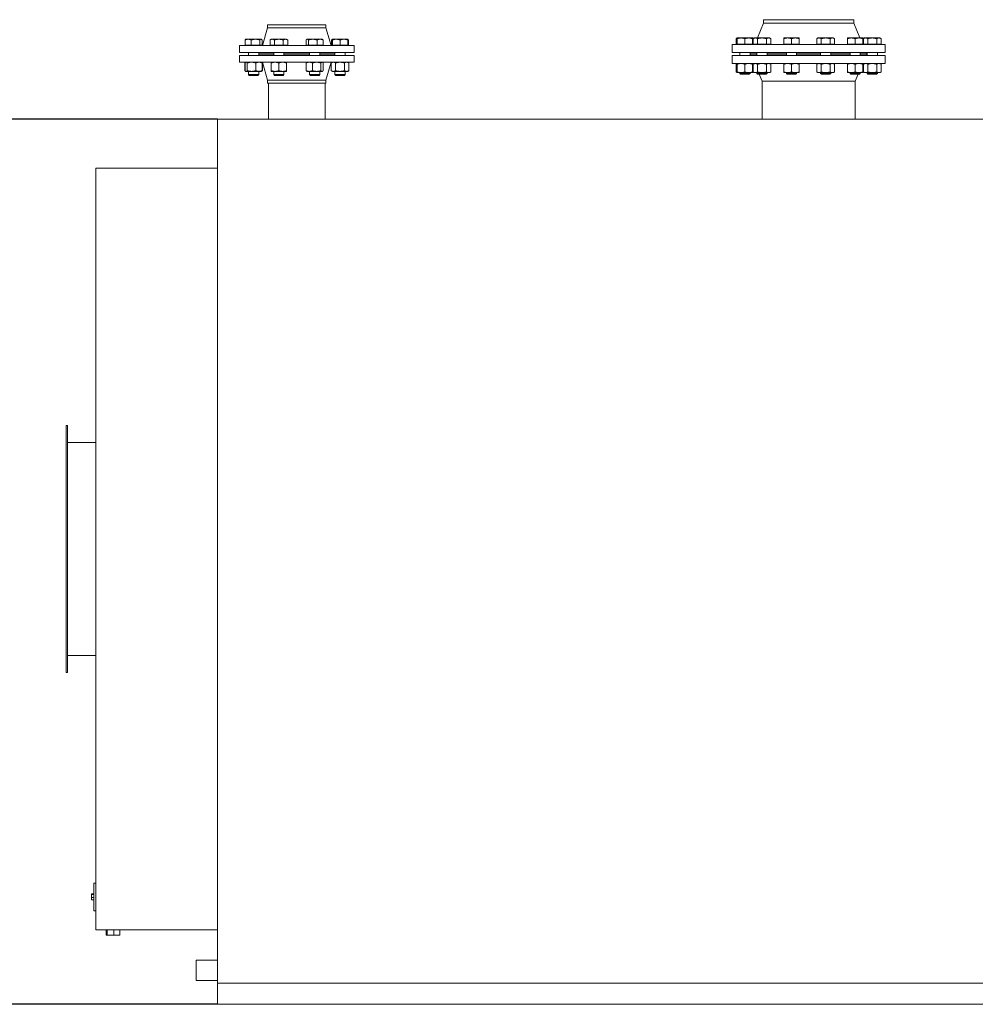
# Model space of a CAD drawing. Units: inches. Extents: x 211285 to 230885, y -66652 to -38932.
# Drawn here: x 224056 to 226302, y -51202 to -48888 of the extents above; entities that cross this region are included whole.
import ezdxf

# ---------------------------------------------------------------- set-up
doc = ezdxf.new("R2010")
doc.units = ezdxf.units.IN
doc.header["$MEASUREMENT"] = 0
doc.styles.add('24', font='GOST_AU.SHX', dxfattribs={"width": 0.96, "height": 200})
doc.dimstyles.new('25', dxfattribs={"dimtxt": 200, "dimasz": 0.18, "dimexe": 0.18, "dimexo": 0.0625, "dimgap": 0.09, "dimtad": 0, "dimtih": 1, "dimtoh": 1, "dimdec": 0, "dimzin": 0, "dimdsep": 46, "dimtxsty": '24', "dimcen": 0.09, "dimclrd": 5, "dimclre": 5, "dimazin": 0, "dimtfac": 1, "dimtdec": 0, "dimtofl": 0, "dimtmove": 0, "dimatfit": 3, "dimfxl": 1, "dimtolj": 1, "dimtzin": 0, "dimarcsym": 0})

# ---------------------------------------------------------------- blocks, each defined once
blk = doc.blocks.new('A$C6F1E2B11')
at = {"color": 0, "linetype": 'Continuous', "lineweight": 0, "extrusion": (2.22045e-16, 1, 2.22045e-16)}
for p, q in [((-939.6, 766.9), (-953.4, 731.9)), ((-939.6, 774.9), (-833.3, 774.9)), ((-939.6, 766.9), (-939.6, 774.9)), ((-939.6, 766.9), (-833.3, 766.9)), ((-833.3, 774.9), (-727, 774.9)), ((-833.3, 766.9), (-727, 766.9)), ((-727, 766.9), (-727, 774.9)), ((-727, 766.9), (-713.2, 731.9)), ((-2104.8, 756.1), (-2117.3, 713.9)), ((-2104.8, 762.9), (-2036.3, 762.9)), ((-2104.8, 756.1), (-2104.8, 762.9)), ((-2104.8, 756.1), (-2036.3, 756.1)), ((-2036.3, 762.9), (-1967.8, 762.9)), ((-2036.3, 756.1), (-1967.8, 756.1)), ((-1967.8, 756.1), (-1967.8, 762.9)), ((-1967.8, 756.1), (-1955.3, 713.9)), ((-2158, 714.7), (-2158, 727.2)), ((-2155.9, 728.9), (-2156.6, 728.5)), ((-2155.9, 728.9), (-2150.6, 728.9)), ((-2150.6, 728.9), (-2133.3, 728.9)), ((-2143.3, 714.7), (-2143.3, 727.2)), ((-2133.3, 728.9), (-2120.5, 728.9)), ((-2123.2, 714.7), (-2123.2, 727.2)), ((-2120.5, 728.9), (-2119.9, 728.9)), ((-2119.9, 728.9), (-2119.3, 728.5)), ((-2117.8, 714.7), (-2117.8, 727.2)), ((-2096.4, 728.9), (-2099.2, 727.2)), ((-2099.2, 714.7), (-2099.2, 727.2)), ((-2096.4, 728.9), (-2094, 728.9)), ((-2094, 728.9), (-2078.4, 728.9)), ((-2088.8, 714.7), (-2088.8, 727.2)), ((-2078.4, 728.9), (-2062.8, 728.9)), ((-2068, 714.7), (-2068, 727.2)), ((-2062.8, 728.9), (-2060.4, 728.9)), ((-2060.4, 728.9), (-2057.6, 727.2)), ((-2057.6, 714.7), (-2057.6, 727.2)), ((-2014.3, 714.7), (-2014.3, 727.2)), ((-2012.2, 728.9), (-2012.8, 728.5)), ((-2012.2, 728.9), (-2011.6, 728.9)), ((-2011.6, 728.9), (-1998.9, 728.9)), ((-2008.9, 714.7), (-2008.9, 727.2)), ((-1998.9, 728.9), (-1981.5, 728.9)), ((-1988.8, 714.7), (-1988.8, 727.2)), ((-1981.5, 728.9), (-1976.2, 728.9)), ((-1976.2, 728.9), (-1975.6, 728.5)), ((-1974.1, 714.7), (-1974.1, 727.2)), ((-1954.7, 714.7), (-1954.7, 727.2)), ((-1952.7, 728.9), (-1953.3, 728.5)), ((-1952.7, 728.9), (-1943.7, 728.9)), ((-1952.7, 714.7), (-1952.7, 727.2)), ((-1943.7, 728.9), (-1925.7, 728.9)), ((-1934.7, 714.7), (-1934.7, 727.2)), ((-1925.7, 728.9), (-1916.7, 728.9)), ((-1916.7, 728.9), (-1916, 728.5)), ((-1916.7, 714.7), (-1916.7, 727.2)), ((-1914.6, 714.7), (-1914.6, 727.2)), ((-1001, 731.9), (-1003.8, 730.2)), ((-1003.8, 717.7), (-1003.8, 730.2)), ((-1001, 717.7), (-1003.8, 717.7)), ((-1001, 731.9), (-992, 731.9)), ((-1001, 717.7), (-1001, 730.2)), ((-992, 717.7), (-1001, 717.7)), ((-1001, 717.7), (-1001, 716.9)), ((-992, 731.9), (-974, 731.9)), ((-983, 717.7), (-992, 717.7)), ((-983, 717.7), (-983, 730.2)), ((-974, 717.7), (-983, 717.7)), ((-974, 731.9), (-965, 731.9)), ((-965, 717.7), (-974, 717.7)), ((-965, 731.9), (-963, 730.7)), ((-965, 717.7), (-965, 730.2)), ((-963.7, 717.7), (-965, 717.7)), ((-965, 717.7), (-965, 716.9)), ((-960.9, 731.9), (-963.7, 730.2)), ((-963.7, 717.7), (-963.7, 730.2)), ((-958.5, 717.7), (-963.7, 717.7)), ((-960.9, 731.9), (-958.5, 731.9)), ((-960.9, 717.7), (-960.9, 716.9)), ((-958.5, 731.9), (-942.9, 731.9)), ((-953.3, 717.7), (-958.5, 717.7)), ((-953.3, 717.7), (-953.3, 730.2)), ((-942.9, 717.7), (-953.3, 717.7)), ((-942.9, 731.9), (-927.3, 731.9)), ((-932.5, 717.7), (-942.9, 717.7)), ((-932.5, 717.7), (-932.5, 730.2)), ((-927.3, 717.7), (-932.5, 717.7)), ((-927.3, 731.9), (-924.9, 731.9)), ((-922.1, 717.7), (-927.3, 717.7)), ((-924.9, 731.9), (-922.1, 730.2)), ((-924.9, 717.7), (-924.9, 716.9)), ((-922.1, 717.7), (-922.1, 730.2)), ((-891.4, 731.9), (-882.4, 731.9)), ((-891.4, 717.7), (-891.4, 730.2)), ((-882.4, 717.7), (-891.4, 717.7)), ((-891.4, 717.7), (-891.4, 716.9)), ((-882.4, 731.9), (-864.4, 731.9)), ((-873.4, 717.7), (-882.4, 717.7)), ((-873.4, 717.7), (-873.4, 730.2)), ((-864.4, 717.7), (-873.4, 717.7)), ((-864.4, 731.9), (-855.4, 731.9)), ((-855.4, 717.7), (-864.4, 717.7)), ((-855.4, 717.7), (-855.4, 730.2)), ((-855.4, 717.7), (-855.4, 716.9)), ((-811.2, 731.9), (-814, 730.2)), ((-814, 717.7), (-814, 730.2)), ((-808.8, 717.7), (-814, 717.7)), ((-811.2, 731.9), (-808.8, 731.9)), ((-811.2, 717.7), (-811.2, 716.9)), ((-808.8, 731.9), (-793.2, 731.9)), ((-803.6, 717.7), (-808.8, 717.7)), ((-803.6, 717.7), (-803.6, 730.2)), ((-793.2, 717.7), (-803.6, 717.7)), ((-793.2, 731.9), (-777.6, 731.9)), ((-782.8, 717.7), (-793.2, 717.7)), ((-782.8, 717.7), (-782.8, 730.2)), ((-777.6, 717.7), (-782.8, 717.7)), ((-777.6, 731.9), (-775.2, 731.9)), ((-772.4, 717.7), (-777.6, 717.7)), ((-775.2, 731.9), (-772.4, 730.2)), ((-775.2, 717.7), (-775.2, 716.9)), ((-772.4, 717.7), (-772.4, 730.2)), ((-741.7, 731.9), (-732.7, 731.9)), ((-741.7, 717.7), (-741.7, 730.2)), ((-732.7, 717.7), (-741.7, 717.7)), ((-741.7, 717.7), (-741.7, 716.9)), ((-732.7, 731.9), (-714.7, 731.9)), ((-723.7, 717.7), (-732.7, 717.7)), ((-723.7, 717.7), (-723.7, 730.2)), ((-714.7, 717.7), (-723.7, 717.7)), ((-714.7, 731.9), (-705.7, 731.9)), ((-705.7, 717.7), (-714.7, 717.7)), ((-705.7, 731.9), (-703.6, 730.7)), ((-705.7, 717.7), (-705.7, 730.2)), ((-704.4, 717.7), (-705.7, 717.7)), ((-705.7, 717.7), (-705.7, 716.9)), ((-701.6, 731.9), (-704.4, 730.2)), ((-704.4, 717.7), (-704.4, 730.2)), ((-699.2, 717.7), (-704.4, 717.7)), ((-701.6, 731.9), (-699.2, 731.9)), ((-701.6, 717.7), (-701.6, 716.9)), ((-699.2, 731.9), (-683.6, 731.9)), ((-694, 717.7), (-699.2, 717.7)), ((-694, 717.7), (-694, 730.2)), ((-683.6, 717.7), (-694, 717.7)), ((-683.6, 731.9), (-668, 731.9)), ((-673.2, 717.7), (-683.6, 717.7)), ((-673.2, 717.7), (-673.2, 730.2)), ((-668, 717.7), (-673.2, 717.7)), ((-668, 731.9), (-665.6, 731.9)), ((-662.8, 717.7), (-668, 717.7)), ((-665.6, 731.9), (-662.8, 730.2)), ((-665.6, 717.7), (-665.6, 716.9)), ((-662.8, 717.7), (-662.8, 730.2)), ((-2171.3, 713.9), (-2036.3, 713.9)), ((-2171.3, 697.9), (-2171.3, 713.9)), ((-2171.3, 697.9), (-2036.3, 697.9)), ((-2150.6, 714.7), (-2158, 714.7)), ((-2155.9, 714.7), (-2155.9, 713.9)), ((-2143.3, 714.7), (-2150.6, 714.7)), ((-2149.9, 697.9), (-2149.9, 690.9)), ((-2133.3, 714.7), (-2143.3, 714.7)), ((-2123.2, 714.7), (-2133.3, 714.7)), ((-2125.9, 697.9), (-2125.9, 690.9)), ((-2125.9, 694.9), (-2090.4, 694.9)), ((-2120.5, 714.7), (-2123.2, 714.7)), ((-2117.8, 714.7), (-2120.5, 714.7)), ((-2119.9, 714.7), (-2119.9, 713.9)), ((-2094, 714.7), (-2099.2, 714.7)), ((-2096.4, 714.7), (-2096.4, 713.9)), ((-2088.8, 714.7), (-2094, 714.7)), ((-2090.4, 697.9), (-2090.4, 690.9)), ((-2078.4, 714.7), (-2088.8, 714.7)), ((-2068, 714.7), (-2078.4, 714.7)), ((-2062.8, 714.7), (-2068, 714.7)), ((-2066.4, 697.9), (-2066.4, 690.9)), ((-2066.4, 694.9), (-2036.3, 694.9)), ((-2057.6, 714.7), (-2062.8, 714.7)), ((-2060.4, 714.7), (-2060.4, 713.9)), ((-2036.3, 713.9), (-1901.3, 713.9)), ((-2036.3, 697.9), (-1901.3, 697.9)), ((-2036.3, 694.9), (-2006.2, 694.9)), ((-2011.6, 714.7), (-2014.3, 714.7)), ((-2012.2, 714.7), (-2012.2, 713.9)), ((-2008.9, 714.7), (-2011.6, 714.7)), ((-1998.9, 714.7), (-2008.9, 714.7)), ((-2006.2, 697.9), (-2006.2, 690.9)), ((-1988.8, 714.7), (-1998.9, 714.7)), ((-1981.5, 714.7), (-1988.8, 714.7)), ((-1982.2, 697.9), (-1982.2, 690.9)), ((-1982.2, 694.9), (-1946.7, 694.9)), ((-1974.1, 714.7), (-1981.5, 714.7)), ((-1976.2, 714.7), (-1976.2, 713.9)), ((-1952.7, 714.7), (-1954.7, 714.7)), ((-1943.7, 714.7), (-1952.7, 714.7)), ((-1952.7, 714.7), (-1952.7, 713.9)), ((-1946.7, 697.9), (-1946.7, 690.9)), ((-1934.7, 714.7), (-1943.7, 714.7)), ((-1925.7, 714.7), (-1934.7, 714.7)), ((-1916.7, 714.7), (-1925.7, 714.7)), ((-1922.7, 697.9), (-1922.7, 690.9)), ((-1914.6, 714.7), (-1916.7, 714.7)), ((-1916.7, 714.7), (-1916.7, 713.9)), ((-1901.3, 697.9), (-1901.3, 713.9)), ((-1013.3, 716.9), (-833.3, 716.9)), ((-1013.3, 697.9), (-1013.3, 716.9)), ((-1013.3, 697.9), (-833.3, 697.9)), ((-995, 697.9), (-995, 690.9)), ((-971, 697.9), (-971, 690.9)), ((-970.3, 694.9), (-970.3, 697.9)), ((-970.3, 694.9), (-954.9, 694.9)), ((-954.9, 697.9), (-954.9, 690.9)), ((-930.9, 697.9), (-930.9, 690.9)), ((-930.9, 694.9), (-885.4, 694.9)), ((-885.4, 697.9), (-885.4, 690.9)), ((-861.4, 697.9), (-861.4, 690.9)), ((-861.4, 694.9), (-833.3, 694.9)), ((-833.3, 716.9), (-653.3, 716.9)), ((-833.3, 697.9), (-653.3, 697.9)), ((-833.3, 694.9), (-805.2, 694.9)), ((-805.2, 697.9), (-805.2, 690.9)), ((-781.2, 697.9), (-781.2, 690.9)), ((-781.2, 694.9), (-735.7, 694.9)), ((-735.7, 697.9), (-735.7, 690.9)), ((-711.7, 697.9), (-711.7, 690.9)), ((-711.7, 694.9), (-696.3, 694.9)), ((-696.3, 694.9), (-696.3, 697.9)), ((-695.6, 697.9), (-695.6, 690.9)), ((-671.6, 697.9), (-671.6, 690.9)), ((-653.3, 697.9), (-653.3, 716.9)), ((-1901.3, 690.9), (-2171.3, 690.9)), ((-2171.3, 690.9), (-2171.3, 674.9)), ((-1901.3, 674.9), (-2171.3, 674.9)), ((-2156.6, 674.5), (-2158.7, 673.2)), ((-2158.7, 655), (-2158.7, 673.2)), ((-2158, 655), (-2158, 673.2)), ((-2155.9, 674.9), (-2156.6, 674.5)), ((-2152.6, 655), (-2152.6, 673.2)), ((-2132.5, 655), (-2132.5, 673.2)), ((-2090.4, 693.9), (-2125.9, 693.9)), ((-2119.9, 674.9), (-2119.3, 674.5)), ((-2119.3, 674.5), (-2117.1, 673.2)), ((-2117.8, 655), (-2117.8, 673.2)), ((-2104.8, 632.7), (-2117.3, 674.9)), ((-2117.1, 655), (-2117.1, 673.2)), ((-2096.4, 655), (-2096.4, 673.2)), ((-2078.4, 655), (-2078.4, 673.2)), ((-2006.2, 693.9), (-2066.4, 693.9)), ((-2060.4, 655), (-2060.4, 673.2)), ((-2014.3, 655), (-2014.3, 673.2)), ((-2012.2, 674.9), (-2012.8, 674.5)), ((-1999.6, 655), (-1999.6, 673.2)), ((-1946.7, 693.9), (-1982.2, 693.9)), ((-1979.5, 655), (-1979.5, 673.2)), ((-1976.2, 674.9), (-1975.6, 674.5)), ((-1974.1, 655), (-1974.1, 673.2)), ((-1967.8, 632.7), (-1955.3, 674.9)), ((-1952.7, 674.9), (-1955.4, 673.2)), ((-1955.4, 655), (-1955.4, 673.2)), ((-1945.1, 655), (-1945.1, 673.2)), ((-1924.3, 655), (-1924.3, 673.2)), ((-1916.7, 674.9), (-1913.9, 673.2)), ((-1913.9, 655), (-1913.9, 673.2)), ((-1901.3, 690.9), (-1901.3, 674.9)), ((-653.3, 690.9), (-1013.3, 690.9)), ((-1013.3, 690.9), (-1013.3, 671.9)), ((-653.3, 671.9), (-1013.3, 671.9)), ((-1001, 671.9), (-1003.8, 670.2)), ((-954.9, 693.9), (-970.3, 693.9)), ((-970.3, 693.9), (-970.3, 690.9)), ((-965, 671.9), (-963, 670.7)), ((-960.9, 671.9), (-963.7, 670.2)), ((-885.4, 693.9), (-930.9, 693.9)), ((-924.9, 671.9), (-922.1, 670.2)), ((-805.2, 693.9), (-861.4, 693.9)), ((-811.2, 671.9), (-814, 670.2)), ((-735.7, 693.9), (-781.2, 693.9)), ((-775.2, 671.9), (-772.4, 670.2)), ((-696.3, 693.9), (-711.7, 693.9)), ((-705.7, 671.9), (-703.6, 670.7)), ((-701.6, 671.9), (-704.4, 670.2)), ((-696.3, 693.9), (-696.3, 690.9)), ((-665.6, 671.9), (-662.8, 670.2)), ((-653.3, 690.9), (-653.3, 671.9)), ((-2156.6, 653.7), (-2158.7, 655)), ((-2155.9, 653.4), (-2156.6, 653.7)), ((-2155.3, 653.4), (-2155.9, 653.4)), ((-2142.6, 653.4), (-2155.3, 653.4)), ((-2149.9, 653.4), (-2149.9, 645.7)), ((-2125.2, 653.4), (-2142.6, 653.4)), ((-2125.9, 653.4), (-2125.9, 645.7)), ((-2119.9, 653.4), (-2125.2, 653.4)), ((-2119.9, 653.4), (-2119.3, 653.7)), ((-2119.3, 653.7), (-2117.1, 655)), ((-2087.4, 653.4), (-2096.4, 653.4)), ((-2090.4, 653.4), (-2090.4, 645.7)), ((-2069.4, 653.4), (-2087.4, 653.4)), ((-2060.4, 653.4), (-2069.4, 653.4)), ((-2066.4, 653.4), (-2066.4, 645.7)), ((-2012.2, 653.4), (-2012.8, 653.7)), ((-2006.9, 653.4), (-2012.2, 653.4)), ((-1989.5, 653.4), (-2006.9, 653.4)), ((-2006.2, 653.4), (-2006.2, 645.7)), ((-1976.8, 653.4), (-1989.5, 653.4)), ((-1982.2, 653.4), (-1982.2, 645.7)), ((-1976.2, 653.4), (-1976.8, 653.4)), ((-1976.2, 653.4), (-1975.6, 653.7)), ((-1952.7, 653.4), (-1955.4, 655)), ((-1950.3, 653.4), (-1952.7, 653.4)), ((-1934.7, 653.4), (-1950.3, 653.4)), ((-1946.7, 653.4), (-1946.7, 645.7)), ((-1919.1, 653.4), (-1934.7, 653.4)), ((-1922.7, 653.4), (-1922.7, 645.7)), ((-1916.7, 653.4), (-1919.1, 653.4)), ((-1916.7, 653.4), (-1913.9, 655)), ((-1003.8, 652), (-1003.8, 670.2)), ((-1001, 650.4), (-1003.8, 652)), ((-1001, 652), (-1001, 670.2)), ((-992, 650.4), (-1001, 650.4)), ((-995, 650.4), (-995, 648.7)), ((-972.6, 648.7), (-995, 648.7)), ((-993.2, 646.9), (-995, 648.7)), ((-974, 650.4), (-992, 650.4)), ((-983, 652), (-983, 670.2)), ((-965, 650.4), (-974, 650.4)), ((-972.8, 646.9), (-971, 648.7)), ((-971, 648.7), (-972.6, 648.7)), ((-971, 650.4), (-971, 648.7)), ((-965, 652), (-965, 670.2)), ((-965, 650.4), (-963, 651.5)), ((-963.7, 652), (-963.7, 670.2)), ((-960.9, 650.4), (-963.7, 652)), ((-958.5, 650.4), (-960.9, 650.4)), ((-942.9, 650.4), (-958.5, 650.4)), ((-954.9, 650.4), (-954.9, 648.7)), ((-930.9, 648.7), (-954.9, 648.7)), ((-953.1, 646.9), (-954.9, 648.7)), ((-953.3, 652), (-953.3, 670.2)), ((-927.3, 650.4), (-942.9, 650.4)), ((-932.7, 646.9), (-930.9, 648.7)), ((-932.5, 652), (-932.5, 670.2)), ((-930.9, 650.4), (-930.9, 648.7)), ((-924.9, 650.4), (-927.3, 650.4)), ((-924.9, 650.4), (-922.1, 652)), ((-922.1, 652), (-922.1, 670.2)), ((-891.4, 652), (-891.4, 670.2)), ((-882.4, 650.4), (-891.4, 650.4)), ((-885.4, 650.4), (-885.4, 648.7)), ((-861.4, 648.7), (-885.4, 648.7)), ((-883.6, 646.9), (-885.4, 648.7)), ((-864.4, 650.4), (-882.4, 650.4)), ((-873.4, 652), (-873.4, 670.2)), ((-855.4, 650.4), (-864.4, 650.4)), ((-863.2, 646.9), (-861.4, 648.7)), ((-861.4, 650.4), (-861.4, 648.7)), ((-855.4, 652), (-855.4, 670.2)), ((-814, 652), (-814, 670.2)), ((-811.2, 650.4), (-814, 652)), ((-808.8, 650.4), (-811.2, 650.4)), ((-793.2, 650.4), (-808.8, 650.4)), ((-805.2, 650.4), (-805.2, 648.7)), ((-781.2, 648.7), (-805.2, 648.7)), ((-803.3, 646.9), (-805.2, 648.7)), ((-803.6, 652), (-803.6, 670.2)), ((-777.6, 650.4), (-793.2, 650.4)), ((-783, 646.9), (-781.2, 648.7)), ((-782.8, 652), (-782.8, 670.2)), ((-781.2, 650.4), (-781.2, 648.7)), ((-775.2, 650.4), (-777.6, 650.4)), ((-775.2, 650.4), (-772.4, 652)), ((-772.4, 652), (-772.4, 670.2)), ((-741.7, 652), (-741.7, 670.2)), ((-732.7, 650.4), (-741.7, 650.4)), ((-735.7, 650.4), (-735.7, 648.7)), ((-711.7, 648.7), (-735.7, 648.7)), ((-733.8, 646.9), (-735.7, 648.7)), ((-714.7, 650.4), (-732.7, 650.4)), ((-723.7, 652), (-723.7, 670.2)), ((-705.7, 650.4), (-714.7, 650.4)), ((-713.5, 646.9), (-711.7, 648.7)), ((-711.7, 650.4), (-711.7, 648.7)), ((-705.7, 652), (-705.7, 670.2)), ((-705.7, 650.4), (-703.6, 651.5)), ((-704.4, 652), (-704.4, 670.2)), ((-701.6, 650.4), (-704.4, 652)), ((-699.2, 650.4), (-701.6, 650.4)), ((-683.6, 650.4), (-699.2, 650.4)), ((-695.6, 650.4), (-695.6, 648.7)), ((-671.6, 648.7), (-695.6, 648.7)), ((-693.7, 646.9), (-695.6, 648.7)), ((-694, 652), (-694, 670.2)), ((-668, 650.4), (-683.6, 650.4)), ((-673.4, 646.9), (-671.6, 648.7)), ((-673.2, 652), (-673.2, 670.2)), ((-671.6, 650.4), (-671.6, 648.7)), ((-665.6, 650.4), (-668, 650.4)), ((-665.6, 650.4), (-662.8, 652)), ((-662.8, 652), (-662.8, 670.2)), ((-2129.4, 645.7), (-2149.9, 645.7)), ((-2148.1, 643.9), (-2149.9, 645.7)), ((-2148.1, 643.9), (-2130.7, 643.9)), ((-2130.7, 643.9), (-2127.8, 643.9)), ((-2125.9, 645.7), (-2129.4, 645.7)), ((-2127.8, 643.9), (-2125.9, 645.7)), ((-1967.8, 632.7), (-2104.8, 632.7)), ((-2104.8, 632.7), (-2104.8, 625.9)), ((-1967.8, 625.9), (-2104.8, 625.9)), ((-2102.8, 540.9), (-2102.8, 625.9)), ((-2066.4, 645.7), (-2090.4, 645.7)), ((-2088.5, 643.9), (-2090.4, 645.7)), ((-2088.5, 643.9), (-2068.2, 643.9)), ((-2068.2, 643.9), (-2066.4, 645.7)), ((-1982.2, 645.7), (-2006.2, 645.7)), ((-2004.4, 643.9), (-2006.2, 645.7)), ((-2004.4, 643.9), (-1984, 643.9)), ((-1984, 643.9), (-1982.2, 645.7)), ((-1969.8, 540.9), (-1969.8, 625.9)), ((-1967.8, 632.7), (-1967.8, 625.9)), ((-1922.7, 645.7), (-1946.7, 645.7)), ((-1944.8, 643.9), (-1946.7, 645.7)), ((-1944.8, 643.9), (-1924.5, 643.9)), ((-1924.5, 643.9), (-1922.7, 645.7)), ((-993.2, 646.9), (-974.2, 646.9)), ((-974.2, 646.9), (-972.8, 646.9)), ((-953.1, 646.9), (-932.7, 646.9)), ((-942.8, 630), (-949.4, 646.9)), ((-942.8, 630), (-833.3, 630)), ((-942.8, 540.9), (-942.8, 630)), ((-883.6, 646.9), (-863.2, 646.9)), ((-833.3, 630), (-723.8, 630)), ((-803.3, 646.9), (-783, 646.9)), ((-733.8, 646.9), (-713.5, 646.9)), ((-723.8, 630), (-717.1, 646.9)), ((-723.8, 540.9), (-723.8, 630)), ((-693.7, 646.9), (-673.4, 646.9)), ((-2222.8, 540.9), (1397.2, 540.9)), ((-2222.8, -1489.1), (-2222.8, 540.9)), ((-2508.3, -1364.1), (-2508.3, 425.9)), ((-2508.3, 425.9), (-2222.8, 425.9)), ((-2578.3, -469.1), (-2578.3, -179.1)), ((-2578.3, -179.1), (-2575.3, -179.1)), ((-2575.3, -179.1), (-2575.3, -469.1)), ((-2508.3, -219.1), (-2575.3, -219.1)), ((-2578.3, -759.1), (-2578.3, -469.1)), ((-2575.3, -469.1), (-2575.3, -759.1)), ((-2508.3, -719.1), (-2575.3, -719.1)), ((-2578.3, -759.1), (-2575.3, -759.1)), ((-2508.3, -1254.1), (-2513.3, -1254.1)), ((-2513.3, -1264.1), (-2513.3, -1254.1)), ((-2513.3, -1309.1), (-2513.3, -1264.1)), ((-2513.3, -1279.5), (-2518.6, -1279.5)), ((-2518.6, -1281.1), (-2518.6, -1279.5)), ((-2513.3, -1281.1), (-2518.6, -1281.1)), ((-2518.6, -1288.3), (-2518.6, -1281.1)), ((-2513.3, -1288.3), (-2518.6, -1288.3)), ((-2518.6, -1293.8), (-2518.6, -1288.3)), ((-2513.3, -1293.8), (-2518.6, -1293.8)), ((-2513.3, -1319.1), (-2513.3, -1309.1)), ((-2508.3, -1319.1), (-2513.3, -1319.1)), ((-2508.3, -1364.1), (-2483.4, -1364.1)), ((-2484.1, -1364.1), (-2484.1, -1376.6)), ((-2482.3, -1364.1), (-2483.4, -1364.1)), ((-2482.3, -1364.1), (-2482.3, -1376.6)), ((-2466.5, -1364.1), (-2482.3, -1364.1)), ((-2466.5, -1364.1), (-2466.5, -1376.6)), ((-2452.5, -1364.1), (-2466.5, -1364.1)), ((-2452.5, -1364.1), (-2452.5, -1376.6)), ((-2452.5, -1364.1), (-2222.8, -1364.1)), ((-2482.3, -1376.6), (-2484.1, -1376.6)), ((-2466.5, -1376.6), (-2482.3, -1376.6)), ((-2452.5, -1376.6), (-2466.5, -1376.6)), ((-2272.8, -1459.1), (-2272.8, -1435.1)), ((-2222.8, -1435.1), (-2272.8, -1435.1)), ((-2272.8, -1483.1), (-2272.8, -1459.1)), ((-2222.8, -1483.1), (-2272.8, -1483.1)), ((-2222.8, -1489.1), (1397.2, -1489.1)), ((-2222.8, -1539.1), (-2222.8, -1489.1)), ((1397.2, -1539.1), (-2222.8, -1539.1))]:
    blk.add_line(p, q, dxfattribs=at)
at = {"color": 0, "linetype": 'Continuous', "lineweight": 0}
for points, weights in [([(-2150.6, 728.9), (-2154.1, 728.9), (-2158, 727.2)], [1, 1.0379548493, 1]), ([(-2158, 727.2), (-2157.2, 728.1), (-2156.6, 728.5)], [1, 1.01965956375, 1.01895290532]), ([(-2143.3, 727.2), (-2147.2, 728.9), (-2150.6, 728.9)], [1, 1.0379548493, 1]), ([(-2133.3, 728.9), (-2137.9, 728.9), (-2143.3, 727.2)], [1, 1.0379548493, 1]), ([(-2123.2, 727.2), (-2128.6, 728.9), (-2133.3, 728.9)], [1, 1.0379548493, 1]), ([(-2120.5, 728.9), (-2121.8, 728.9), (-2123.2, 727.2)], [1, 1.0379548493, 1]), ([(-2117.8, 727.2), (-2119.3, 728.9), (-2120.5, 728.9)], [1, 1.0379548493, 1]), ([(-2094, 728.9), (-2096.4, 728.9), (-2099.2, 727.2)], [1, 1.0379548493, 1]), ([(-2088.8, 727.2), (-2091.6, 728.9), (-2094, 728.9)], [1, 1.0379548493, 1]), ([(-2078.4, 728.9), (-2083.2, 728.9), (-2088.8, 727.2)], [1, 1.0379548493, 1]), ([(-2068, 727.2), (-2073.6, 728.9), (-2078.4, 728.9)], [1, 1.0379548493, 1]), ([(-2062.8, 728.9), (-2065.2, 728.9), (-2068, 727.2)], [1, 1.0379548493, 1]), ([(-2057.6, 727.2), (-2060.4, 728.9), (-2062.8, 728.9)], [1, 1.0379548493, 1]), ([(-2011.6, 728.9), (-2012.8, 728.9), (-2014.3, 727.2)], [1, 1.0379548493, 1]), ([(-2008.9, 727.2), (-2010.3, 728.9), (-2011.6, 728.9)], [1, 1.0379548493, 1]), ([(-1998.9, 728.9), (-2003.5, 728.9), (-2008.9, 727.2)], [1, 1.0379548493, 1]), ([(-1988.8, 727.2), (-1994.2, 728.9), (-1998.9, 728.9)], [1, 1.0379548493, 1]), ([(-1981.5, 728.9), (-1984.9, 728.9), (-1988.8, 727.2)], [1, 1.0379548493, 1]), ([(-1974.1, 727.2), (-1978.1, 728.9), (-1981.5, 728.9)], [1, 1.0379548493, 1]), ([(-1975.6, 728.5), (-1974.9, 728.1), (-1974.1, 727.2)], [1.01895290532, 1.01965956375, 1]), ([(-1954.7, 727.2), (-1954, 728.1), (-1953.3, 728.5)], [1, 1.01965956375, 1.01895290532]), ([(-1952.7, 728), (-1953.7, 727.7), (-1954.7, 727.2)], [1.01477953359, 1.01005189042, 1]), ([(-1943.7, 728.9), (-1947.8, 728.9), (-1952.7, 727.2)], [1, 1.0379548493, 1]), ([(-1952.7, 727.2), (-1952.7, 728.9), (-1952.7, 728.9)], [1, 1.0379548493, 1]), ([(-1934.7, 727.2), (-1939.5, 728.9), (-1943.7, 728.9)], [1, 1.0379548493, 1]), ([(-1925.7, 728.9), (-1929.8, 728.9), (-1934.7, 727.2)], [1, 1.0379548493, 1]), ([(-1916.7, 727.2), (-1921.5, 728.9), (-1925.7, 728.9)], [1, 1.0379548493, 1]), ([(-1916.7, 728.9), (-1916.7, 728.9), (-1916.7, 727.2)], [1, 1.0379548493, 1]), ([(-1914.6, 727.2), (-1915.7, 728.5), (-1916.7, 728.8)], [1, 1.02892942038, 1.01375847525]), ([(-1001, 731.5), (-1002.3, 731.1), (-1003.8, 730.2)], [1.01895290532, 1.01965956375, 1]), ([(-992, 731.9), (-996.2, 731.9), (-1001, 730.2)], [1, 1.0379548493, 1]), ([(-1001, 730.2), (-1001, 731.9), (-1001, 731.9)], [1, 1.0379548493, 1]), ([(-983, 730.2), (-987.8, 731.9), (-992, 731.9)], [1, 1.0379548493, 1]), ([(-974, 731.9), (-978.2, 731.9), (-983, 730.2)], [1, 1.0379548493, 1]), ([(-965, 730.2), (-969.8, 731.9), (-974, 731.9)], [1, 1.0379548493, 1]), ([(-965, 731.9), (-965, 731.9), (-965, 730.2)], [1, 1.0379548493, 1]), ([(-963, 730.7), (-964, 731.2), (-965, 731.5)], [1.00870382431, 1.01947932285, 1.01895290532]), ([(-958.5, 731.9), (-960.9, 731.9), (-963.7, 730.2)], [1, 1.0379548493, 1]), ([(-953.3, 730.2), (-956.1, 731.9), (-958.5, 731.9)], [1, 1.0379548493, 1]), ([(-942.9, 731.9), (-947.7, 731.9), (-953.3, 730.2)], [1, 1.0379548493, 1]), ([(-932.5, 730.2), (-938.1, 731.9), (-942.9, 731.9)], [1, 1.0379548493, 1]), ([(-927.3, 731.9), (-929.7, 731.9), (-932.5, 730.2)], [1, 1.0379548493, 1]), ([(-922.1, 730.2), (-924.9, 731.9), (-927.3, 731.9)], [1, 1.0379548493, 1]), ([(-882.4, 731.9), (-886.6, 731.9), (-891.4, 730.2)], [1, 1.0379548493, 1]), ([(-891.4, 730.2), (-891.4, 731.9), (-891.4, 731.9)], [1, 1.0379548493, 1]), ([(-873.4, 730.2), (-878.2, 731.9), (-882.4, 731.9)], [1, 1.0379548493, 1]), ([(-864.4, 731.9), (-868.6, 731.9), (-873.4, 730.2)], [1, 1.0379548493, 1]), ([(-855.4, 730.2), (-860.2, 731.9), (-864.4, 731.9)], [1, 1.0379548493, 1]), ([(-855.4, 731.9), (-855.4, 731.9), (-855.4, 730.2)], [1, 1.0379548493, 1]), ([(-808.8, 731.9), (-811.2, 731.9), (-814, 730.2)], [1, 1.0379548493, 1]), ([(-803.6, 730.2), (-806.4, 731.9), (-808.8, 731.9)], [1, 1.0379548493, 1]), ([(-793.2, 731.9), (-798, 731.9), (-803.6, 730.2)], [1, 1.0379548493, 1]), ([(-782.8, 730.2), (-788.4, 731.9), (-793.2, 731.9)], [1, 1.0379548493, 1]), ([(-777.6, 731.9), (-780, 731.9), (-782.8, 730.2)], [1, 1.0379548493, 1]), ([(-772.4, 730.2), (-775.2, 731.9), (-777.6, 731.9)], [1, 1.0379548493, 1]), ([(-732.7, 731.9), (-736.9, 731.9), (-741.7, 730.2)], [1, 1.0379548493, 1]), ([(-741.7, 730.2), (-741.7, 731.9), (-741.7, 731.9)], [1, 1.0379548493, 1]), ([(-723.7, 730.2), (-728.5, 731.9), (-732.7, 731.9)], [1, 1.0379548493, 1]), ([(-714.7, 731.9), (-718.9, 731.9), (-723.7, 730.2)], [1, 1.0379548493, 1]), ([(-705.7, 730.2), (-710.5, 731.9), (-714.7, 731.9)], [1, 1.0379548493, 1]), ([(-705.7, 731.9), (-705.7, 731.9), (-705.7, 730.2)], [1, 1.0379548493, 1]), ([(-703.7, 730.7), (-704.7, 731.2), (-705.7, 731.5)], [1.00870382431, 1.01947932285, 1.01895290532]), ([(-699.2, 731.9), (-701.6, 731.9), (-704.4, 730.2)], [1, 1.0379548493, 1]), ([(-694, 730.2), (-696.7, 731.9), (-699.2, 731.9)], [1, 1.0379548493, 1]), ([(-683.6, 731.9), (-688.4, 731.9), (-694, 730.2)], [1, 1.0379548493, 1]), ([(-673.2, 730.2), (-678.7, 731.9), (-683.6, 731.9)], [1, 1.0379548493, 1]), ([(-668, 731.9), (-670.4, 731.9), (-673.2, 730.2)], [1, 1.0379548493, 1]), ([(-662.8, 730.2), (-665.6, 731.9), (-668, 731.9)], [1, 1.0379548493, 1]), ([(-2157.2, 674), (-2157.9, 673.7), (-2158.7, 673.2)], [1.01477953359, 1.01005189042, 1]), ([(-2155.3, 674.9), (-2156.6, 674.9), (-2158, 673.2)], [1, 1.0379548493, 1]), ([(-2152.6, 673.2), (-2154.1, 674.9), (-2155.3, 674.9)], [1, 1.0379548493, 1]), ([(-2142.6, 674.9), (-2147.2, 674.9), (-2152.6, 673.2)], [1, 1.0379548493, 1]), ([(-2132.5, 673.2), (-2137.9, 674.9), (-2142.6, 674.9)], [1, 1.0379548493, 1]), ([(-2125.2, 674.9), (-2128.6, 674.9), (-2132.5, 673.2)], [1, 1.0379548493, 1]), ([(-2117.8, 673.2), (-2121.8, 674.9), (-2125.2, 674.9)], [1, 1.0379548493, 1]), ([(-2119.3, 674.5), (-2118.6, 674.1), (-2117.8, 673.2)], [1.01895290532, 1.01965956375, 1]), ([(-2117.1, 673.2), (-2117.9, 673.7), (-2118.6, 674)], [1, 1.01005189042, 1.01477953359]), ([(-2087.4, 674.9), (-2091.6, 674.9), (-2096.4, 673.2)], [1, 1.0379548493, 1]), ([(-2096.4, 673.2), (-2096.4, 674.9), (-2096.4, 674.9)], [1, 1.0379548493, 1]), ([(-2078.4, 673.2), (-2083.2, 674.9), (-2087.4, 674.9)], [1, 1.0379548493, 1]), ([(-2069.4, 674.9), (-2073.6, 674.9), (-2078.4, 673.2)], [1, 1.0379548493, 1]), ([(-2060.4, 673.2), (-2065.2, 674.9), (-2069.4, 674.9)], [1, 1.0379548493, 1]), ([(-2060.4, 674.9), (-2060.4, 674.9), (-2060.4, 673.2)], [1, 1.0379548493, 1]), ([(-2006.9, 674.9), (-2010.3, 674.9), (-2014.3, 673.2)], [1, 1.0379548493, 1]), ([(-2014.3, 673.2), (-2013.5, 674.1), (-2012.8, 674.5)], [1, 1.01965956375, 1.01895290532]), ([(-1999.6, 673.2), (-2003.5, 674.9), (-2006.9, 674.9)], [1, 1.0379548493, 1]), ([(-1989.5, 674.9), (-1994.2, 674.9), (-1999.6, 673.2)], [1, 1.0379548493, 1]), ([(-1979.5, 673.2), (-1984.9, 674.9), (-1989.5, 674.9)], [1, 1.0379548493, 1]), ([(-1976.8, 674.9), (-1978.1, 674.9), (-1979.5, 673.2)], [1, 1.0379548493, 1]), ([(-1974.1, 673.2), (-1975.6, 674.9), (-1976.8, 674.9)], [1, 1.0379548493, 1]), ([(-1950.3, 674.9), (-1952.7, 674.9), (-1955.4, 673.2)], [1, 1.0379548493, 1]), ([(-1945.1, 673.2), (-1947.8, 674.9), (-1950.3, 674.9)], [1, 1.0379548493, 1]), ([(-1934.7, 674.9), (-1939.5, 674.9), (-1945.1, 673.2)], [1, 1.0379548493, 1]), ([(-1924.3, 673.2), (-1929.8, 674.9), (-1934.7, 674.9)], [1, 1.0379548493, 1]), ([(-1919.1, 674.9), (-1921.5, 674.9), (-1924.3, 673.2)], [1, 1.0379548493, 1]), ([(-1913.9, 673.2), (-1916.7, 674.9), (-1919.1, 674.9)], [1, 1.0379548493, 1]), ([(-1001, 671.5), (-1002.3, 671.1), (-1003.8, 670.2)], [1.01895290532, 1.01965956375, 1]), ([(-992, 671.9), (-996.2, 671.9), (-1001, 670.2)], [1, 1.0379548493, 1]), ([(-1001, 670.2), (-1001, 671.9), (-1001, 671.9)], [1, 1.0379548493, 1]), ([(-983, 670.2), (-987.8, 671.9), (-992, 671.9)], [1, 1.0379548493, 1]), ([(-974, 671.9), (-978.2, 671.9), (-983, 670.2)], [1, 1.0379548493, 1]), ([(-965, 670.2), (-969.8, 671.9), (-974, 671.9)], [1, 1.0379548493, 1]), ([(-965, 671.9), (-965, 671.9), (-965, 670.2)], [1, 1.0379548493, 1]), ([(-963, 670.7), (-964, 671.2), (-965, 671.5)], [1.00870382431, 1.01947932285, 1.01895290532]), ([(-958.5, 671.9), (-960.9, 671.9), (-963.7, 670.2)], [1, 1.0379548493, 1]), ([(-953.3, 670.2), (-956.1, 671.9), (-958.5, 671.9)], [1, 1.0379548493, 1]), ([(-942.9, 671.9), (-947.7, 671.9), (-953.3, 670.2)], [1, 1.0379548493, 1]), ([(-932.5, 670.2), (-938.1, 671.9), (-942.9, 671.9)], [1, 1.0379548493, 1]), ([(-927.3, 671.9), (-929.7, 671.9), (-932.5, 670.2)], [1, 1.0379548493, 1]), ([(-922.1, 670.2), (-924.9, 671.9), (-927.3, 671.9)], [1, 1.0379548493, 1]), ([(-882.4, 671.9), (-886.6, 671.9), (-891.4, 670.2)], [1, 1.0379548493, 1]), ([(-891.4, 670.2), (-891.4, 671.9), (-891.4, 671.9)], [1, 1.0379548493, 1]), ([(-873.4, 670.2), (-878.2, 671.9), (-882.4, 671.9)], [1, 1.0379548493, 1]), ([(-864.4, 671.9), (-868.6, 671.9), (-873.4, 670.2)], [1, 1.0379548493, 1]), ([(-855.4, 670.2), (-860.2, 671.9), (-864.4, 671.9)], [1, 1.0379548493, 1]), ([(-855.4, 671.9), (-855.4, 671.9), (-855.4, 670.2)], [1, 1.0379548493, 1]), ([(-808.8, 671.9), (-811.2, 671.9), (-814, 670.2)], [1, 1.0379548493, 1]), ([(-803.6, 670.2), (-806.4, 671.9), (-808.8, 671.9)], [1, 1.0379548493, 1]), ([(-793.2, 671.9), (-798, 671.9), (-803.6, 670.2)], [1, 1.0379548493, 1]), ([(-782.8, 670.2), (-788.4, 671.9), (-793.2, 671.9)], [1, 1.0379548493, 1]), ([(-777.6, 671.9), (-780, 671.9), (-782.8, 670.2)], [1, 1.0379548493, 1]), ([(-772.4, 670.2), (-775.2, 671.9), (-777.6, 671.9)], [1, 1.0379548493, 1]), ([(-732.7, 671.9), (-736.9, 671.9), (-741.7, 670.2)], [1, 1.0379548493, 1]), ([(-741.7, 670.2), (-741.7, 671.9), (-741.7, 671.9)], [1, 1.0379548493, 1]), ([(-723.7, 670.2), (-728.5, 671.9), (-732.7, 671.9)], [1, 1.0379548493, 1]), ([(-714.7, 671.9), (-718.9, 671.9), (-723.7, 670.2)], [1, 1.0379548493, 1]), ([(-705.7, 670.2), (-710.5, 671.9), (-714.7, 671.9)], [1, 1.0379548493, 1]), ([(-705.7, 671.9), (-705.7, 671.9), (-705.7, 670.2)], [1, 1.0379548493, 1]), ([(-703.7, 670.7), (-704.7, 671.2), (-705.7, 671.5)], [1.00870382431, 1.01947932285, 1.01895290532]), ([(-699.2, 671.9), (-701.6, 671.9), (-704.4, 670.2)], [1, 1.0379548493, 1]), ([(-694, 670.2), (-696.7, 671.9), (-699.2, 671.9)], [1, 1.0379548493, 1]), ([(-683.6, 671.9), (-688.4, 671.9), (-694, 670.2)], [1, 1.0379548493, 1]), ([(-673.2, 670.2), (-678.7, 671.9), (-683.6, 671.9)], [1, 1.0379548493, 1]), ([(-668, 671.9), (-670.4, 671.9), (-673.2, 670.2)], [1, 1.0379548493, 1]), ([(-662.8, 670.2), (-665.6, 671.9), (-668, 671.9)], [1, 1.0379548493, 1]), ([(-2158.7, 655), (-2157.9, 654.5), (-2157.2, 654.2)], [1, 1.01005189042, 1.01477953359]), ([(-2158, 655), (-2156.6, 653.4), (-2155.3, 653.4)], [1, 1.0379548493, 1]), ([(-2155.3, 653.4), (-2154.1, 653.4), (-2152.6, 655)], [1, 1.0379548493, 1]), ([(-2152.6, 655), (-2147.2, 653.4), (-2142.6, 653.4)], [1, 1.0379548493, 1]), ([(-2142.6, 653.4), (-2137.9, 653.4), (-2132.5, 655)], [1, 1.0379548493, 1]), ([(-2132.5, 655), (-2128.6, 653.4), (-2125.2, 653.4)], [1, 1.0379548493, 1]), ([(-2125.2, 653.4), (-2121.8, 653.4), (-2117.8, 655)], [1, 1.0379548493, 1]), ([(-2117.8, 655), (-2118.6, 654.1), (-2119.3, 653.7)], [1, 1.01965956375, 1.01895290532]), ([(-2118.6, 654.2), (-2117.9, 654.5), (-2117.1, 655)], [1.01477953359, 1.01005189042, 1]), ([(-2096.4, 655), (-2091.6, 653.4), (-2087.4, 653.4)], [1, 1.0379548493, 1]), ([(-2096.4, 653.4), (-2096.4, 653.4), (-2096.4, 655)], [1, 1.0379548493, 1]), ([(-2087.4, 653.4), (-2083.2, 653.4), (-2078.4, 655)], [1, 1.0379548493, 1]), ([(-2078.4, 655), (-2073.6, 653.4), (-2069.4, 653.4)], [1, 1.0379548493, 1]), ([(-2069.4, 653.4), (-2065.2, 653.4), (-2060.4, 655)], [1, 1.0379548493, 1]), ([(-2060.4, 655), (-2060.4, 653.4), (-2060.4, 653.4)], [1, 1.0379548493, 1]), ([(-2014.3, 655), (-2010.3, 653.4), (-2006.9, 653.4)], [1, 1.0379548493, 1]), ([(-2012.8, 653.7), (-2013.5, 654.1), (-2014.3, 655)], [1.01895290532, 1.01965956375, 1]), ([(-2006.9, 653.4), (-2003.5, 653.4), (-1999.6, 655)], [1, 1.0379548493, 1]), ([(-1999.6, 655), (-1994.2, 653.4), (-1989.5, 653.4)], [1, 1.0379548493, 1]), ([(-1989.5, 653.4), (-1984.9, 653.4), (-1979.5, 655)], [1, 1.0379548493, 1]), ([(-1979.5, 655), (-1978.1, 653.4), (-1976.8, 653.4)], [1, 1.0379548493, 1]), ([(-1976.8, 653.4), (-1975.6, 653.4), (-1974.1, 655)], [1, 1.0379548493, 1]), ([(-1955.4, 655), (-1952.7, 653.4), (-1950.3, 653.4)], [1, 1.0379548493, 1]), ([(-1950.3, 653.4), (-1947.8, 653.4), (-1945.1, 655)], [1, 1.0379548493, 1]), ([(-1945.1, 655), (-1939.5, 653.4), (-1934.7, 653.4)], [1, 1.0379548493, 1]), ([(-1934.7, 653.4), (-1929.8, 653.4), (-1924.3, 655)], [1, 1.0379548493, 1]), ([(-1924.3, 655), (-1921.5, 653.4), (-1919.1, 653.4)], [1, 1.0379548493, 1]), ([(-1919.1, 653.4), (-1916.7, 653.4), (-1913.9, 655)], [1, 1.0379548493, 1]), ([(-1003.8, 652), (-1002.3, 651.1), (-1001, 650.7)], [1, 1.01965956375, 1.01895290532]), ([(-1001, 652), (-996.2, 650.4), (-992, 650.4)], [1, 1.0379548493, 1]), ([(-1001, 650.4), (-1001, 650.4), (-1001, 652)], [1, 1.0379548493, 1]), ([(-992, 650.4), (-987.8, 650.4), (-983, 652)], [1, 1.0379548493, 1]), ([(-983, 652), (-978.2, 650.4), (-974, 650.4)], [1, 1.0379548493, 1]), ([(-974, 650.4), (-969.8, 650.4), (-965, 652)], [1, 1.0379548493, 1]), ([(-965, 652), (-965, 650.4), (-965, 650.4)], [1, 1.0379548493, 1]), ([(-965, 650.7), (-964, 651), (-963, 651.6)], [1.01895290532, 1.01947932285, 1.00870382431]), ([(-963.7, 652), (-960.9, 650.4), (-958.5, 650.4)], [1, 1.0379548493, 1]), ([(-958.5, 650.4), (-956.1, 650.4), (-953.3, 652)], [1, 1.0379548493, 1]), ([(-953.3, 652), (-947.7, 650.4), (-942.9, 650.4)], [1, 1.0379548493, 1]), ([(-942.9, 650.4), (-938.1, 650.4), (-932.5, 652)], [1, 1.0379548493, 1]), ([(-932.5, 652), (-929.7, 650.4), (-927.3, 650.4)], [1, 1.0379548493, 1]), ([(-927.3, 650.4), (-924.9, 650.4), (-922.1, 652)], [1, 1.0379548493, 1]), ([(-891.4, 652), (-886.6, 650.4), (-882.4, 650.4)], [1, 1.0379548493, 1]), ([(-891.4, 650.4), (-891.4, 650.4), (-891.4, 652)], [1, 1.0379548493, 1]), ([(-882.4, 650.4), (-878.2, 650.4), (-873.4, 652)], [1, 1.0379548493, 1]), ([(-873.4, 652), (-868.6, 650.4), (-864.4, 650.4)], [1, 1.0379548493, 1]), ([(-864.4, 650.4), (-860.2, 650.4), (-855.4, 652)], [1, 1.0379548493, 1]), ([(-855.4, 652), (-855.4, 650.4), (-855.4, 650.4)], [1, 1.0379548493, 1]), ([(-814, 652), (-811.2, 650.4), (-808.8, 650.4)], [1, 1.0379548493, 1]), ([(-808.8, 650.4), (-806.4, 650.4), (-803.6, 652)], [1, 1.0379548493, 1]), ([(-803.6, 652), (-798, 650.4), (-793.2, 650.4)], [1, 1.0379548493, 1]), ([(-793.2, 650.4), (-788.4, 650.4), (-782.8, 652)], [1, 1.0379548493, 1]), ([(-782.8, 652), (-780, 650.4), (-777.6, 650.4)], [1, 1.0379548493, 1]), ([(-777.6, 650.4), (-775.2, 650.4), (-772.4, 652)], [1, 1.0379548493, 1]), ([(-741.7, 652), (-736.9, 650.4), (-732.7, 650.4)], [1, 1.0379548493, 1]), ([(-741.7, 650.4), (-741.7, 650.4), (-741.7, 652)], [1, 1.0379548493, 1]), ([(-732.7, 650.4), (-728.5, 650.4), (-723.7, 652)], [1, 1.0379548493, 1]), ([(-723.7, 652), (-718.9, 650.4), (-714.7, 650.4)], [1, 1.0379548493, 1]), ([(-714.7, 650.4), (-710.5, 650.4), (-705.7, 652)], [1, 1.0379548493, 1]), ([(-705.7, 652), (-705.7, 650.4), (-705.7, 650.4)], [1, 1.0379548493, 1]), ([(-705.7, 650.7), (-704.7, 651), (-703.7, 651.6)], [1.01895290532, 1.01947932285, 1.00870382431]), ([(-704.4, 652), (-701.6, 650.4), (-699.2, 650.4)], [1, 1.0379548493, 1]), ([(-699.2, 650.4), (-696.7, 650.4), (-694, 652)], [1, 1.0379548493, 1]), ([(-694, 652), (-688.4, 650.4), (-683.6, 650.4)], [1, 1.0379548493, 1]), ([(-683.6, 650.4), (-678.7, 650.4), (-673.2, 652)], [1, 1.0379548493, 1]), ([(-673.2, 652), (-670.4, 650.4), (-668, 650.4)], [1, 1.0379548493, 1]), ([(-668, 650.4), (-665.6, 650.4), (-662.8, 652)], [1, 1.0379548493, 1])]:
    blk.add_rational_spline(points, weights, degree=2, dxfattribs=at)
blk = doc.blocks.new('*D282')
at = {"color": 5, "lineweight": -2, "ltscale": 5, "transparency": 16777216}
for p, q in [((224520.5, -49121.9), (223415.5, -49121.9)), ((223415.7, -49122), (223415.7, -50061.8)), ((223415.7, -51201.7), (223415.7, -50261.9)), ((224520.5, -51201.9), (223415.5, -51201.9))]:
    blk.add_line(p, q, dxfattribs=at)
at = {"color": 5, "ltscale": 5, "transparency": 16777216}
for points in [[(223415.6, -49122), (223415.7, -49122), (223415.7, -49121.9)], [(223415.6, -51201.7), (223415.7, -51201.7), (223415.7, -51201.9)]]:
    blk.add_solid(points, dxfattribs=at)
at = {"layer": 'Defpoints', "color": 0, "ltscale": 5, "transparency": 16777216}
for p in [(223415.7, -49121.9), (224520.5, -49121.9), (224520.5, -51201.9)]:
    blk.add_point(p, dxfattribs=at)
at = {"color": 0, "ltscale": 5, "transparency": 16777216, "insert": (223415.7, -50161.9), "char_height": 200, "attachment_point": 5, "style": '24'}
blk.add_mtext('\\A1;2080', dxfattribs=at)

msp = doc.modelspace()

# ---------------------------------------------------------------- block references
msp.add_blockref('A$C6F1E2B11', (226743.3, -49662.7))

# ---------------------------------------------------------------- dimensions: what is measured, and where the dimension line sits
at = {"ltscale": 5}
dim = msp.add_linear_dim(base=(223415.7, -49121.9), p1=(224520.5, -51201.9), p2=(224520.5, -49121.9), angle=90, dimstyle='25', dxfattribs=at)
dim.commit()
dim.dimension.update_dxf_attribs({"geometry": '*D282', "text_midpoint": (223415.7, -50161.9)})

doc.saveas('drawing.dxf')
